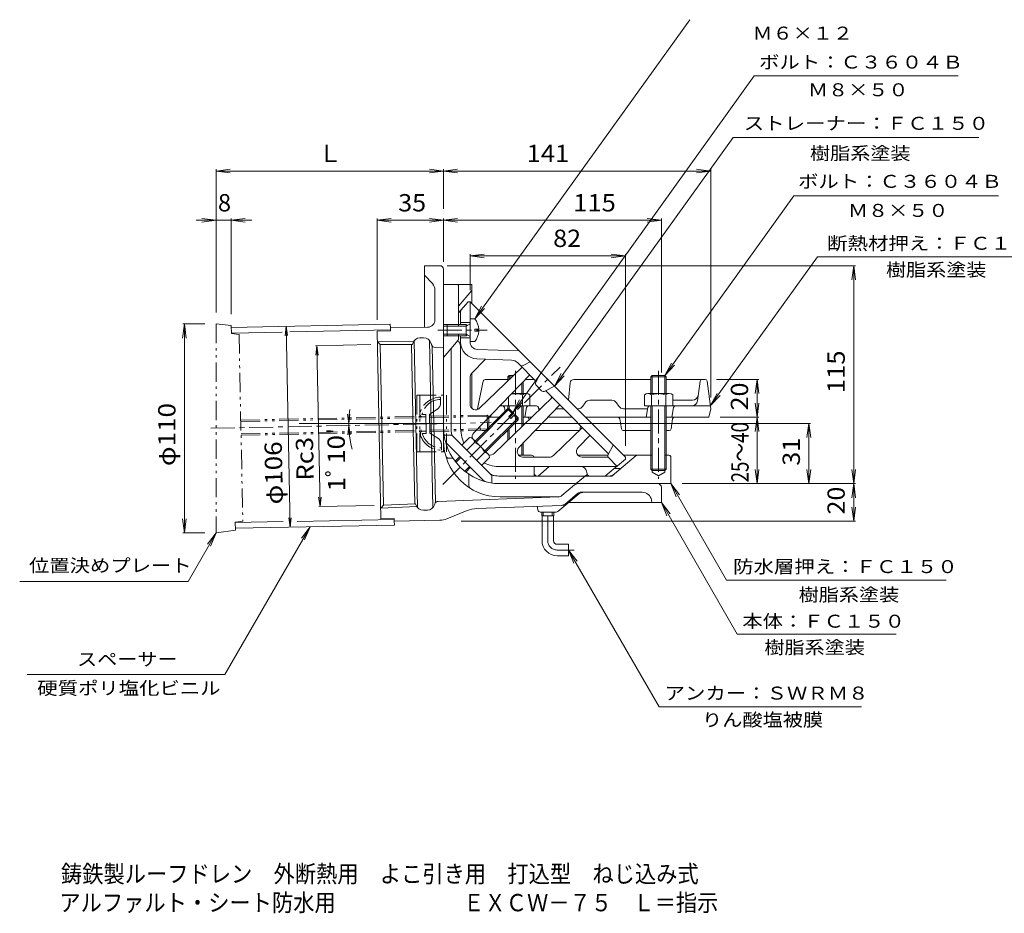
# Model space of a CAD drawing. Units: millimetres. Extents: x -262 to 521, y -413 to 346.
# Drawn here: x -262 to 257, y -413 to 58 of the extents above; entities that cross this region are included whole.
import ezdxf

# ---------------------------------------------------------------- set-up
doc = ezdxf.new("R2010")
doc.units = ezdxf.units.MM
doc.header["$LTSCALE"] = 3
for name, pattern in [('JWW_CENTER1', [6.773333, 4.233333, -0.846667, 0.846667, -0.846667]), ('JWW_HOJO', [1.693333, -1.27, 0.423333]), ('JWW_PHANTOM1', [6.773333, 3.386667, -0.846667, 0.423333, -0.846667, 0.423333, -0.846667])]:
    doc.linetypes.add(name, pattern=pattern)
for name, color, linetype in [('0-8', 7, 'Continuous'), ('0-B', 7, 'Continuous'), ('F-0ﾚｲﾔ', 7, 'Continuous'), ('その他', 7, 'Continuous'), ('寸法', 7, 'Continuous'), ('建具', 7, 'Continuous'), ('躯体', 7, 'Continuous'), ('通り芯', 7, 'Continuous')]:
    doc.layers.add(name, color=color, linetype=linetype)
doc.styles.add('ＭＳ ゴシック', font='txt', dxfattribs={"height": 1})

msp = doc.modelspace()

# ---------------------------------------------------------------- linework, layer by layer
at = {"layer": '0-8', "color": 6, "linetype": 'Continuous', "lineweight": 9}
for p, q in [((-4.86, -129.96), (-4.18, -129.29)), ((-4.18, -129.29), (-4.18, -131.45)), ((-4.18, -129.29), (-1.94, -129.29)), ((70.64, -129.96), (71.32, -129.29)), ((71.32, -129.29), (77.96, -129.29)), ((71.32, -129.29), (71.32, -138.79)), ((77.96, -129.29), (78.64, -129.96)), ((77.96, -129.29), (77.96, -138.79)), ((-4.86, -129.96), (-4.86, -132.11)), ((-2.64, -129.96), (-4.86, -129.96)), ((2.46, -133.22), (2.46, -138.79)), ((3.14, -132.51), (3.14, -138.79)), ((78.64, -129.96), (70.64, -129.96)), ((70.64, -129.96), (70.64, -138.79)), ((78.64, -129.96), (78.64, -138.79)), ((-2.92, -138.79), (4.76, -138.79)), ((2.89, -139.51), (2.89, -145.29)), ((6.64, -139.51), (6.64, -145.29)), ((67.14, -139.51), (67.14, -145.29)), ((69.02, -138.79), (80.26, -138.79)), ((70.89, -139.51), (70.89, -145.29)), ((78.39, -139.51), (78.39, -145.29)), ((82.14, -139.51), (82.14, -145.29)), ((-8.36, -144.42), (-8.36, -145.29)), ((-8.36, -145.29), (6.64, -145.29)), ((-4.86, -145.29), (-4.86, -146.88)), ((-4.61, -140.54), (-4.61, -145.29)), ((-4.18, -145.29), (-4.18, -146.88)), ((2.46, -145.29), (2.46, -156.31)), ((3.14, -145.29), (3.14, -155.66)), ((67.14, -145.29), (82.14, -145.29)), ((70.64, -145.29), (70.64, -178.61)), ((71.32, -145.29), (71.32, -179.29)), ((77.96, -145.29), (77.96, -179.29)), ((78.64, -145.29), (78.64, -178.61)), ((-4.86, -157.94), (-4.86, -163.38)), ((-4.18, -157.27), (-4.18, -162.73)), ((2.46, -165.6), (2.46, -171.29)), ((3.14, -164.9), (3.14, -171.29)), ((78.64, -178.61), (70.64, -178.61)), ((70.64, -178.61), (71.32, -179.29)), ((71.32, -179.29), (77.96, -179.29)), ((77.96, -179.29), (78.64, -178.61))]:
    msp.add_line(p, q, dxfattribs=at)
at = {"layer": '0-8', "color": 2, "linetype": 'JWW_CENTER1', "lineweight": 9}
for p, q in [((-0.86, -126.79), (-0.86, -183.72)), ((74.64, -126.79), (74.64, -183.72))]:
    msp.add_line(p, q, dxfattribs=at)
at = {"layer": '0-8', "color": 6, "linetype": 'Continuous', "lineweight": 9}
for centre, radius, start, end in [((-0.86, -148.88), 10.09, 68.1979, 103.2824), ((4.76, -141.59), 2.8, 47.9257, 132.0743), ((69.02, -141.59), 2.8, 47.9256, 132.0746), ((74.64, -148.88), 10.09, 68.1979, 111.8021), ((80.26, -141.59), 2.8, 47.9257, 132.0743)]:
    msp.add_arc(centre, radius, start, end, dxfattribs=at)
at = {"layer": '0-B', "color": 2, "linetype": 'JWW_PHANTOM1', "lineweight": 9}
for p, q in [((-52.86, -139.58), (-52.86, -169.58)), ((-52.86, -139.58), (-37.26, -139.58)), ((-51.26, -139.58), (-51.26, -169.58)), ((-38.86, -139.58), (-38.86, -169.58)), ((-37.26, -139.58), (-37.26, -169.58)), ((-40.41, -143.63), (-40.47, -140.61)), ((-51.26, -150.84), (-51.3, -149.04)), ((-48.18, -149.77), (-50.08, -149.81)), ((-48.18, -149.77), (-47.98, -159.77)), ((-42.2, -147.05), (-46.28, -149.73)), ((-46.28, -149.73), (-46.08, -159.73)), ((-46.26, -150.73), (-15.72, -150.11)), ((-15.72, -150.11), (-15.58, -158.11)), ((-15.72, -150.11), (-15.01, -150.8)), ((-145.83, -152.76), (-50.72, -150.83)), ((-145.81, -153.46), (-48.15, -151.47)), ((-48.16, -150.97), (-50.06, -151.01)), ((-46.25, -151.43), (-15, -150.8)), ((-15.01, -150.8), (-14.9, -157.39)), ((-145.68, -160.06), (-48.01, -158.07)), ((-145.66, -160.76), (-51.1, -158.83)), ((-51.06, -160.63), (-51.1, -158.83)), ((-48, -158.57), (-49.9, -158.61)), ((-47.98, -159.77), (-49.88, -159.81)), ((-46.11, -158.03), (-14.9, -157.4)), ((-46.1, -158.73), (-15.59, -158.11)), ((-41.89, -162.25), (-46.08, -159.73)), ((-14.9, -157.39), (-15.59, -158.11)), ((-39.96, -165.6), (-39.9, -168.61)), ((-52.86, -169.58), (-37.26, -169.58))]:
    msp.add_line(p, q, dxfattribs=at)
for centre, radius, start, end in [((-40.2, -152.14), 11.52, 91.3403, 164.3987), ((-40.2, -152.14), 10.32, 91.3403, 166.5757), ((-44.4, -143.71), 4, 303.3831, 1.1667), ((-50.08, -149.81), 1.2, 181.1667, 271.1667), ((-50.09, -149.61), 0.2, 219.4324, 271.1667), ((-49.88, -159.81), 1.2, 91.1667, 181.1667), ((-40.1, -157.09), 11.52, 197.9346, 270.993), ((-49.87, -160.01), 0.2, 91.1667, 142.9009), ((-40.1, -157.09), 10.32, 195.7576, 270.993), ((-43.96, -165.68), 4, 1.1667, 58.9502)]:
    msp.add_arc(centre, radius, start, end, dxfattribs=at)
at = {"layer": 'その他', "color": 7, "linetype": 'Continuous', "lineweight": 9}
for p, q in [((-158.86, -21.35), (-151.43, -20.37)), ((-158.86, -20.45), (-158.86, -96.03)), ((-38.86, -21.35), (-46.3, -20.37)), ((-38.86, -21.35), (-31.43, -20.37)), ((-38.86, -20.45), (-38.86, -41.36)), ((102.14, -21.35), (94.7, -20.37)), ((102.14, -20.45), (102.14, -140.79)), ((-158.86, -21.35), (-38.86, -21.35)), ((-158.86, -21.35), (-151.43, -22.33)), ((-38.86, -21.35), (-46.3, -22.33)), ((-38.86, -21.35), (102.14, -21.35)), ((-38.86, -21.35), (-31.43, -22.33)), ((102.14, -21.35), (94.7, -22.33)), ((-158.86, -47.36), (-166.3, -46.38)), ((-150.84, -47.36), (-143.41, -46.38)), ((-150.84, -46.46), (-150.84, -96.85)), ((-73.86, -47.36), (-66.43, -46.38)), ((-73.86, -46.46), (-73.86, -99.79)), ((-38.86, -47.36), (-46.3, -46.38)), ((-38.86, -47.36), (-31.43, -46.38)), ((-38.86, -46.46), (-38.86, -69.23)), ((76.14, -47.36), (68.7, -46.38)), ((76.14, -46.46), (76.14, -127.68)), ((-139.98, -47.36), (-169.43, -47.36)), ((-158.86, -47.36), (-166.3, -48.34)), ((-150.84, -47.36), (-143.41, -48.34)), ((-73.86, -47.36), (-38.86, -47.36)), ((-73.86, -47.36), (-66.43, -48.34)), ((-38.86, -47.36), (-46.3, -48.34)), ((-38.86, -47.36), (76.14, -47.36)), ((-38.86, -47.36), (-31.43, -48.34)), ((76.14, -47.36), (68.7, -48.34)), ((-24.86, -66.12), (-17.43, -65.14)), ((-24.86, -65.22), (-24.86, -84.29)), ((-24.86, -66.12), (57.14, -66.12)), ((-24.86, -66.12), (-17.43, -67.1)), ((57.14, -66.12), (49.7, -65.14)), ((57.14, -66.12), (49.7, -67.1)), ((57.14, -65.22), (57.14, -166.29)), ((178.49, -71.29), (-36.97, -71.29)), ((177.59, -71.29), (176.61, -78.72)), ((177.59, -186.29), (177.59, -71.29)), ((177.59, -71.29), (178.57, -78.72)), ((-175.56, -102.03), (-176.54, -109.47)), ((-176.46, -102.03), (-164.86, -102.03)), ((-175.56, -212.3), (-175.56, -102.03)), ((-175.56, -102.03), (-174.59, -109.47)), ((-121.92, -103.26), (-122.47, -108.23)), ((-121.92, -103.26), (-119.76, -209.24)), ((-121.92, -103.26), (-121.17, -108.21)), ((-77.24, -112.93), (-106.31, -113.52)), ((-105.71, -113.51), (-106.26, -118.48)), ((-105.71, -113.51), (-103.98, -198.35)), ((-105.71, -113.51), (-104.96, -118.45)), ((127.49, -131.29), (105.26, -131.29)), ((126.59, -131.29), (125.62, -138.72)), ((126.59, -151.29), (126.59, -131.29)), ((126.59, -131.29), (127.57, -138.72)), ((126.59, -151.29), (125.62, -143.85)), ((126.59, -151.29), (127.57, -143.85)), ((-88.87, -154.58), (-89.52, -149.63)), ((-88.87, -154.58), (-88.22, -149.63)), ((-88.86, -155.6), (-89.41, -160.57)), ((-88.86, -155.6), (-88.11, -160.55)), ((154.82, -154.58), (-10.41, -154.58)), ((127.49, -151.29), (107.14, -151.29)), ((126.59, -151.29), (125.62, -158.72)), ((126.59, -186.29), (126.59, -151.29)), ((126.59, -151.29), (127.57, -158.72)), ((153.92, -154.58), (152.94, -162.02)), ((153.92, -186.29), (153.92, -154.58)), ((153.92, -154.58), (154.9, -162.02)), ((126.59, -186.29), (125.62, -178.85)), ((126.59, -186.29), (127.57, -178.85)), ((153.92, -186.29), (152.94, -178.85)), ((153.92, -186.29), (154.9, -178.85)), ((177.59, -186.29), (176.61, -178.85)), ((177.59, -186.29), (178.57, -178.85)), ((178.49, -186.29), (87.14, -186.29)), ((177.59, -186.29), (176.61, -193.72)), ((177.59, -206.12), (177.59, -186.29)), ((177.59, -186.29), (178.57, -193.72)), ((-103.98, -198.35), (-104.74, -193.4)), ((-103.98, -198.35), (-103.43, -193.38)), ((-75.51, -197.77), (-104.58, -198.36)), ((177.59, -206.12), (176.61, -198.69)), ((177.59, -206.12), (178.57, -198.69)), ((-175.56, -212.3), (-176.54, -204.86)), ((-175.56, -212.3), (-174.59, -204.86)), ((-119.76, -209.24), (-120.52, -204.3)), ((-119.76, -209.24), (-119.21, -204.27)), ((178.49, -206.12), (-29.61, -206.12)), ((-176.46, -212.3), (-164.86, -212.3))]:
    msp.add_line(p, q, dxfattribs=at)
at = {"layer": 'その他', "color": 4, "linetype": 'Continuous', "lineweight": 9}
for p, q in [((-18.17, -132.91), (-20.86, -146.79)), ((-4.86, -131.29), (-16.21, -131.29)), ((9.07, -131.29), (4.32, -131.29)), ((27.96, -133.09), (27.08, -142.23)), ((29.95, -131.29), (70.64, -131.29)), ((78.64, -131.29), (99.26, -131.29)), ((96.53, -132.16), (95.17, -142.67)), ((102.14, -146.79), (100.25, -132.16)), ((18, -140.22), (18.1, -141.21)), ((10.29, -145.29), (-9.2, -145.29)), ((35.84, -143.62), (34.62, -145.45)), ((49.94, -142.29), (38.34, -142.29)), ((52.44, -143.62), (53.66, -145.45)), ((69.99, -145.29), (101.95, -145.29)), ((82.14, -142.29), (92.58, -142.29)), ((-20.81, -147.16), (-20.86, -146.79)), ((-20.86, -146.79), (-20.11, -146.79)), ((-13.63, -149.88), (-13.86, -151.29)), ((-6.38, -148.15), (-6.72, -146.12)), ((4.14, -151.29), (5, -146.12)), ((11.28, -146.12), (11.52, -147.56)), ((12.32, -146.79), (11.39, -146.79)), ((24.57, -146.79), (20.63, -146.79)), ((32.12, -146.79), (31.64, -146.79)), ((56.15, -146.79), (68.89, -146.79)), ((69, -146.12), (68.14, -151.29)), ((81.64, -151.29), (82.5, -146.12)), ((101.14, -151.29), (102.14, -146.79)), ((-14.99, -151.29), (-9.52, -151.29)), ((3.14, -151.29), (7.66, -151.29)), ((6.32, -152.58), (6.26, -152.15)), ((16.28, -151.29), (29.07, -151.29)), ((33.26, -157.43), (33.5, -155.72)), ((36.14, -151.29), (70.64, -151.29)), ((54.26, -152.15), (55.02, -157.43)), ((78.64, -151.29), (101.14, -151.29)), ((82.02, -152.15), (81.26, -157.43)), ((-19.47, -157.42), (-19.65, -156.11)), ((-18.48, -158.29), (-16.52, -158.29)), ((9.52, -158.29), (32.27, -158.29)), ((56.01, -158.29), (70.64, -158.29)), ((78.64, -158.29), (80.27, -158.29))]:
    msp.add_line(p, q, dxfattribs=at)
for centre, radius, start, end in [((-16.21, -133.29), 2, 90, 169.0458), ((29.95, -133.29), 2, 90, 174.472), ((97.52, -132.29), 1, 90, 172.6472), ((99.26, -132.29), 1, 7.3528, 90), ((92.58, -139.29), 3, 270, 352.6476), ((-7.71, -146.29), 1, 9.4622, 90), ((5.99, -146.29), 1, 90, 170.5378), ((10.29, -146.29), 1, 9.4622, 90), ((32.12, -143.79), 3, 270, 326.3102), ((38.34, -145.29), 3, 90, 146.3105), ((49.94, -145.29), 3, 33.6895, 90), ((56.15, -143.79), 3, 213.6898, 270), ((69.99, -146.29), 1, 90, 170.5379), ((83.49, -146.29), 1, 90, 170.5379), ((92.19, -142.29), 3, 270, 352.6476), ((21.36, -143.79), 3, 257.2606, 270), ((23.92, -143.79), 3, 270, 281.4084), ((5.27, -152.29), 1, 8.1307, 90), ((53.27, -152.29), 1, 8.1307, 90), ((83.01, -152.29), 1, 90, 171.87), ((-18.48, -157.29), 1, 187.4316, 270), ((32.27, -157.29), 1, 270, 351.8693), ((56.01, -157.29), 1, 188.1307, 270), ((80.27, -157.29), 1, 270, 351.8693)]:
    msp.add_arc(centre, radius, start, end, dxfattribs=at)
at = {"layer": 'その他', "color": 7, "linetype": 'Continuous', "lineweight": 9}
msp.add_arc((-38.86, -154.58), 50.01, 171.4798, 195.6563, dxfattribs=at)
at = {"layer": '寸法', "color": 7, "linetype": 'Continuous', "lineweight": 9}
for p, q in [((-22.26, -99.29), (91.07, 58.48)), ((-2.32, -148.69), (125.17, 28.79)), ((232.81, 28.79), (125.17, 28.79)), ((19.67, -134.82), (113.95, -3.59)), ((243.58, -3.59), (113.95, -3.59)), ((77.96, -129.29), (146.06, -34.49)), ((254.06, -34.49), (146.06, -34.49)), ((101.95, -145.29), (158.48, -66.59)), ((277.78, -66.59), (158.48, -66.59)), ((-22.26, -99.29), (-18.72, -92.68)), ((-22.26, -99.29), (-17.13, -93.82)), ((77.96, -129.29), (81.51, -122.68)), ((77.96, -129.29), (83.1, -123.82)), ((19.67, -134.82), (23.22, -128.21)), ((19.67, -134.82), (24.81, -129.36)), ((101.95, -145.29), (105.49, -138.68)), ((101.95, -145.29), (107.08, -139.82)), ((-2.32, -148.69), (1.22, -142.08)), ((-2.32, -148.69), (2.81, -143.22)), ((81.14, -186.29), (110.51, -237.17)), ((81.14, -186.29), (84.01, -193.22)), ((81.14, -186.29), (85.7, -192.24)), ((76.14, -196.29), (80.7, -202.24)), ((76.14, -196.29), (79.01, -203.22)), ((76.14, -196.29), (116.19, -265.65)), ((-158.86, -212.3), (-173.66, -237.94)), ((-158.86, -212.3), (-163.43, -218.25)), ((-158.86, -212.3), (-161.73, -219.23)), ((-109.25, -209.03), (-154.28, -287.03)), ((-109.25, -209.03), (-113.82, -214.98)), ((-109.25, -209.03), (-112.12, -215.96)), ((27.14, -221.29), (31.7, -227.24)), ((27.14, -221.29), (30.01, -228.22)), ((27.14, -221.29), (74.91, -304.03)), ((-262.47, -237.94), (-173.66, -237.94)), ((110.51, -237.17), (226.41, -237.17)), ((200.08, -265.65), (116.19, -265.65)), ((-258.5, -287.03), (-154.28, -287.03)), ((74.91, -304.03), (181.74, -304.03))]:
    msp.add_line(p, q, dxfattribs=at)
at = {"layer": '寸法', "color": 6, "linetype": 'Continuous', "lineweight": 9}
for p, q in [((-30.86, -96.25), (-25.86, -90.29)), ((-25.86, -90.29), (-24.86, -90.29)), ((-24.86, -101.29), (-24.86, -90.29)), ((-24.86, -90.29), (57.14, -172.29)), ((-29.86, -102.29), (-29.86, -95.05)), ((-24.86, -101.29), (-29.86, -101.29)), ((-29.86, -156.55), (-29.86, -108.29)), ((-24.86, -109.29), (-29.86, -109.29)), ((-24.86, -111.44), (-24.86, -109.29)), ((1.14, -116.29), (-21.01, -115.44)), ((-24.02, -128.25), (-16.64, -120.61)), ((-2.97, -121.13), (-21.21, -120.43)), ((0.37, -122.59), (10.13, -132.35)), ((3.18, -123.89), (6.8, -121.94)), ((6.65, -122.02), (6.76, -121.91)), ((6.65, -128.87), (-22.9, -159.48)), ((2.64, -124.86), (-19.78, -146.51)), ((9.91, -132.74), (12.6, -127.75)), ((-24.86, -130.34), (-24.86, -144.35)), ((12.91, -137.25), (10.18, -134.52)), ((14.68, -137.51), (19.67, -134.82)), ((15.08, -137.3), (48.3, -170.52)), ((18.55, -140.77), (-12.05, -170.33)), ((22.56, -144.78), (0.91, -167.2)), ((19.17, -171.45), (34.46, -156.68)), ((38.47, -160.69), (32.19, -167.2)), ((48.09, -170.92), (50.77, -165.92)), ((17.09, -172.29), (3.07, -172.29)), ((34.35, -172.29), (48.06, -172.29)), ((46.83, -181.94), (57.14, -173.29)), ((48.35, -172.69), (52.68, -177.03)), ((57.14, -172.29), (57.14, -173.29)), ((-8.86, -177.29), (51.83, -177.29)), ((36.9, -181.08), (36.62, -179.7)), ((38.37, -182.29), (45.87, -182.29))]:
    msp.add_line(p, q, dxfattribs=at)
at = {"layer": '寸法', "color": 4, "linetype": 'Continuous', "lineweight": 9}
for p, q in [((-36.86, -102.29), (-36.86, -108.29)), ((-26.86, -102.29), (-36.86, -102.29)), ((-26.86, -103.16), (-36.86, -103.16)), ((-26.86, -103.16), (-24.99, -102.11)), ((-26.86, -102.29), (-26.1, -102.73)), ((-26.86, -102.29), (-26.86, -108.29)), ((-22.26, -99.29), (-24.86, -99.29)), ((-24.86, -99.29), (-24.86, -111.29)), ((-26.86, -107.42), (-36.86, -107.42)), ((-26.86, -108.29), (-36.86, -108.29)), ((-26.86, -107.42), (-24.99, -108.47)), ((-26.86, -108.29), (-26.1, -107.85)), ((-22.26, -105.77), (-22.26, -104.81)), ((-20.27, -104.81), (-22.26, -104.81)), ((-20.27, -105.77), (-22.26, -105.77)), ((-22.26, -111.29), (-24.86, -111.29))]:
    msp.add_line(p, q, dxfattribs=at)
at = {"layer": '寸法', "color": 6, "linetype": 'Continuous', "lineweight": 9}
for centre, radius, start, end in [((-28.36, -95.6), 1.5, 140.0002, 179.9997), ((-32.86, -113.75), 3, 0, 63.3291), ((-20.86, -111.44), 9, 179.9999, 267.7974), ((-20.86, -111.44), 4, 180, 267.7976), ((-3.16, -126.13), 5, 44.9997, 87.7968), ((2.47, -122.57), 1.5, 225.001, 298.3022), ((-21.86, -130.34), 3, 136.0003, 180), ((11.24, -133.46), 1.5, 151.6992, 225.0007), ((13.97, -136.19), 1.5, 225.0007, 298.2995), ((-21.86, -144.35), 3, 180, 313.9999), ((-8.86, -156.29), 21, 179.9997, 204.075), ((-20.74, -161.56), 3, 136.0001, 196.7886), ((-14.14, -168.17), 3, 253.2029, 314.0003), ((3.07, -169.29), 3, 135.9996, 269.9995), ((17.09, -169.29), 3, 270, 313.999), ((34.35, -169.29), 3, 135.9996, 269.9995), ((49.41, -171.63), 1.5, 151.6992, 224.9997), ((-8.86, -156.29), 21, 245.9246, 269.9998), ((33.68, -180.29), 3, 11.3098, 90), ((38.37, -180.79), 1.5, 191.3102, 269.9997), ((51.83, -175.79), 1.5, 269.9997, 309.9997), ((45.87, -180.79), 1.5, 269.9997, 309.9997)]:
    msp.add_arc(centre, radius, start, end, dxfattribs=at)
at = {"layer": '寸法', "color": 4, "linetype": 'Continuous', "lineweight": 9}
for centre, radius, start, end in [((-25.11, -101.89), 0.25, 299.3292, 0), ((-30.26, -105.29), 10, 2.7456, 36.8699), ((-25.11, -108.69), 0.25, 0, 60.6708), ((-30.26, -105.29), 10, 323.1301, 357.2544)]:
    msp.add_arc(centre, radius, start, end, dxfattribs=at)
at = {"layer": '建具', "color": 7, "linetype": 'JWW_PHANTOM1', "lineweight": 9}
for p, q in [((-150.84, -102.85), (-158.86, -102.03)), ((-158.86, -102.03), (-158.86, -212.3)), ((-150.84, -102.85), (-150.76, -107.1)), ((-146.75, -107.52), (-150.76, -107.1)), ((-146.75, -107.52), (-144.74, -206)), ((-144.74, -206), (-148.73, -206.58)), ((-148.73, -206.58), (-148.64, -210.83)), ((-148.64, -210.83), (-158.86, -212.3))]:
    msp.add_line(p, q, dxfattribs=at)
at = {"layer": '建具', "color": 4, "linetype": 'Continuous', "lineweight": 9}
for p, q in [((-150.82, -103.85), (-66.93, -102.15)), ((-66.89, -104.14), (-66.93, -102.15)), ((-150.76, -106.85), (-124, -106.31)), ((-119.86, -106.22), (-66.87, -105.14)), ((-148.73, -206.83), (-123.43, -206.32)), ((-116.04, -206.17), (-64.84, -205.12)), ((-64.82, -206.12), (-64.78, -208.12)), ((-148.66, -209.83), (-64.78, -208.12))]:
    msp.add_line(p, q, dxfattribs=at)
at = {"layer": '躯体', "color": 2, "linetype": 'Continuous', "lineweight": 9}
for p, q in [((-38.86, -81.29), (-23.86, -81.29)), ((-38.86, -156.29), (-38.86, -81.29)), ((-30.86, -103.16), (-30.86, -82.29)), ((-23.86, -91.29), (-23.86, -81.29)), ((-24.1, -84.57), (-30.86, -92.63)), ((-36.86, -102.29), (-38.86, -102.29)), ((-36.86, -103.16), (-38.86, -103.16)), ((-36.86, -107.42), (-38.86, -107.42)), ((-36.86, -108.29), (-38.86, -108.29)), ((-30.86, -109.92), (-30.86, -107.42)), ((-31.1, -110.57), (-38.86, -119.82)), ((-34.86, -156.29), (-34.86, -115.05)), ((-23.86, -146.59), (-23.86, -128.09)), ((-34.31, -160.7), (-38.54, -160.7)), ((-37.14, -165.12), (-17.69, -184.56)), ((-33.79, -161.39), (-13.97, -181.21)), ((0.84, -171.29), (7.53, -171.29)), ((47.95, -171.29), (32.11, -171.29)), ((71.32, -171.29), (56.14, -171.29)), ((80.14, -171.29), (77.96, -171.29)), ((51.42, -181.12), (62.86, -171.52)), ((81.14, -172.29), (81.14, -186.29)), ((-13.27, -181.73), (-13.27, -185.96)), ((9.03, -180.79), (9.03, -177.29)), ((16.99, -177.29), (11.03, -182.29)), ((36.99, -181.38), (31.14, -186.29)), ((51.18, -178.29), (54.8, -178.29)), ((48.21, -182.29), (-8.86, -182.29)), ((-8.86, -186.29), (81.14, -186.29))]:
    msp.add_line(p, q, dxfattribs=at)
at = {"layer": '躯体', "color": 2, "linetype": 'JWW_HOJO', "lineweight": 9}
for p, q in [((-30.86, -82.29), (-30.86, -81.29)), ((-23.86, -84.29), (-24.1, -84.57)), ((-30.86, -110.29), (-31.1, -110.57)), ((-30.86, -110.29), (-30.86, -109.92)), ((-34.48, -160.7), (-33.79, -161.39)), ((-37.7, -164.55), (-37.14, -165.12)), ((62.86, -171.52), (63.14, -171.29)), ((-13.27, -181.91), (-13.97, -181.21)), ((9.03, -182.29), (9.03, -180.79)), ((50.03, -182.29), (51.42, -181.12)), ((-17.13, -185.13), (-17.69, -184.56)), ((50.03, -182.29), (48.21, -182.29))]:
    msp.add_line(p, q, dxfattribs=at)
at = {"layer": '躯体', "color": 2, "linetype": 'JWW_CENTER1', "lineweight": 9}
for p, q in [((-41.8, -105.29), (-15.81, -105.29)), ((-39.28, -186.71), (22.63, -124.79))]:
    msp.add_line(p, q, dxfattribs=at)
at = {"layer": '躯体', "color": 2, "linetype": 'Continuous', "lineweight": 9}
for centre, radius, start, end in [((-31.86, -82.29), 1, 0, 90), ((-24.86, -83.92), 1, 319.9996, 0), ((-31.86, -109.92), 1, 319.9996, 0), ((-8.86, -156.29), 30, 180, 270), ((-8.86, -156.29), 26, 180, 187.4575), ((-31.67, -159.27), 3, 187.4574, 225), ((-35.01, -163), 3, 194.3864, 225), ((7.53, -172.79), 1.5, 19.4683, 90), ((63.5, -172.29), 1, 90, 130.0004), ((80.14, -172.29), 1, 0, 90), ((-11.85, -179.09), 3, 225, 262.5426), ((10.53, -180.79), 1.5, 180, 270), ((48.21, -177.29), 5, 270, 310), ((-15.57, -182.44), 3, 225, 255.6136), ((-8.86, -156.29), 26, 262.5425, 270)]:
    msp.add_arc(centre, radius, start, end, dxfattribs=at)
at = {"layer": '通り芯', "color": 3, "linetype": 'Continuous', "lineweight": 9}
for p, q in [((-40.86, -71.29), (-48.86, -71.29)), ((-48.86, -71.29), (-48.86, -103.78)), ((-44.7, -80.75), (-48.86, -76.29)), ((-38.86, -163.29), (-38.86, -73.29)), ((-43.36, -99.75), (-43.36, -84.16)), ((-47.28, -103.75), (-66.89, -104.14)), ((-73.86, -105.79), (-66.86, -105.64)), ((-73.86, -105.79), (-71.85, -204.77)), ((-66.86, -105.64), (-66.89, -104.14)), ((-73.75, -111.34), (-72.24, -112.83)), ((-73.75, -111.34), (-54.75, -111.42)), ((-72.24, -112.83), (-70.51, -197.67)), ((-72.24, -112.83), (-55.25, -112.89)), ((-55, -150.05), (-55.76, -112.89)), ((-55.25, -112.89), (-55.1, -112.31)), ((-52.51, -199), (-54.3, -110.76)), ((-49.35, -109.29), (-51.31, -109.33)), ((-44.5, -198.98), (-46.3, -110.6)), ((-45.17, -113), (-45.44, -112.11)), ((-43.06, -196.28), (-44.74, -113.76)), ((-43.22, -114.41), (-38.86, -114.33)), ((-54.05, -196.93), (-55, -150.05)), ((-38.86, -154.58), (-114.95, -154.58)), ((-33.89, -172.83), (-36.2, -172.83)), ((-25.4, -181.31), (-25.4, -187.49)), ((74.14, -186.29), (-8.86, -186.29)), ((23.59, -192.62), (30.3, -186.99)), ((21.56, -200.94), (32.26, -191.96)), ((25.29, -197.07), (31.94, -191.49)), ((33.87, -190.79), (65.97, -190.79)), ((76.14, -188.29), (76.14, -196.29)), ((-53.54, -196.91), (-70.51, -197.67)), ((-53.54, -196.91), (-53.37, -197.49)), ((-43.49, -197.03), (-43.62, -197.46)), ((-41.65, -195.63), (21.77, -193.32)), ((21.7, -193.29), (-8.86, -193.29)), ((76.14, -196.29), (27.1, -196.29)), ((70.89, -194.89), (71.14, -196.29)), ((-71.96, -199.21), (-70.51, -197.67)), ((-71.96, -199.21), (-52.98, -198.36)), ((-47.36, -200.27), (-49.46, -200.31)), ((-26.32, -200.49), (-37.14, -204.9)), ((-21.21, -199.39), (23.47, -197.77)), ((10.91, -200.07), (10.55, -198.18)), ((20.59, -201.29), (12.38, -201.29)), ((12.96, -203.29), (12.96, -201.29)), ((13.78, -203.29), (13.78, -201.29)), ((18.5, -203.29), (18.5, -201.29)), ((19.31, -203.29), (19.31, -201.29)), ((-71.85, -204.77), (-64.85, -204.62)), ((-64.82, -206.12), (-64.85, -204.62)), ((-40.71, -205.63), (-64.82, -206.12)), ((12.96, -203.29), (19.31, -203.29)), ((13.14, -216.29), (13.14, -203.29)), ((19.14, -216.29), (19.14, -203.29)), ((21.14, -218.29), (27.14, -218.29)), ((27.14, -218.29), (27.14, -224.29)), ((21.14, -224.29), (27.14, -224.29))]:
    msp.add_line(p, q, dxfattribs=at)
at = {"layer": '通り芯', "color": 2, "linetype": 'Continuous', "lineweight": 9}
for p, q in [((-22.11, -163.88), (-5.11, -146.88)), ((-21.62, -164.37), (-4.12, -146.88)), ((-5.11, -146.88), (-4.12, -146.88)), ((-5.11, -146.88), (-2.82, -149.18)), ((-4.44, -150.81), (-2.32, -148.69)), ((-4.12, -146.88), (-2.32, -148.69)), ((-3.38, -151.87), (-1.26, -149.75)), ((-1.75, -150.24), (0.54, -152.54)), ((-1.26, -149.75), (0.54, -151.55)), ((-16.95, -169.04), (0.54, -151.55)), ((-16.45, -169.54), (0.54, -152.54)), ((-4.44, -150.81), (-3.38, -151.87)), ((0.54, -151.55), (0.54, -152.54)), ((-25.1, -161.91), (-29.18, -166)), ((-22.44, -164.57), (-26.53, -168.65)), ((-23.26, -162.73), (-15.31, -170.68)), ((-17.14, -169.87), (-21.23, -173.95)), ((-32.71, -174.48), (-30.24, -172.01)), ((-32.28, -175.04), (-29.75, -172.51)), ((-14.49, -172.52), (-18.57, -176.61)), ((-27.61, -179.71), (-25.08, -177.17)), ((-27.06, -180.14), (-24.59, -177.67)), ((71.32, -179.29), (71.32, -180.29)), ((71.32, -180.29), (74.64, -182.21)), ((77.96, -180.29), (74.64, -182.21)), ((77.96, -179.29), (77.96, -180.29))]:
    msp.add_line(p, q, dxfattribs=at)
at = {"layer": '通り芯', "color": 3, "linetype": 'JWW_CENTER1', "lineweight": 9}
for p, q in [((-161.7, -157.09), (-13.73, -154.07)), ((16.14, -216.29), (16.14, -201.29)), ((21.14, -221.29), (30.14, -221.29))]:
    msp.add_line(p, q, dxfattribs=at)
at = {"layer": '通り芯', "color": 3, "linetype": 'Continuous', "lineweight": 9}
for centre, radius, start, end in [((-40.86, -73.29), 2, 0, 90), ((-48.36, -84.16), 5, 0, 43.0001), ((-47.36, -99.75), 4, 271.1665, 0), ((-51.23, -113.33), 4, 91.1665, 165.2213), ((-49.27, -113.29), 4, 17.1123, 91.1668), ((-43.26, -112.42), 2, 197.1116, 271.1668), ((-8.86, -156.29), 30, 180, 270), ((-8.86, -163.29), 30, 180, 270), ((-36.2, -171.33), 1.5, 196.3901, 270), ((32.23, -189.29), 3, 90, 130), ((74.14, -188.29), 2, 0, 90), ((-23.9, -187.49), 1.5, 180, 238.1441), ((33.87, -193.79), 3, 90, 129.9999), ((35.47, -195.79), 5, 90, 130.0002), ((65.97, -195.79), 5, 10.3049, 90), ((-41.58, -197.63), 2, 92.0785, 162.7312), ((21.7, -190.29), 3, 270, 310), ((21.66, -190.33), 3, 272.0794, 309.9999), ((23.37, -194.77), 3, 272.0794, 309.9997), ((-49.54, -196.31), 4, 197.1118, 271.1668), ((-47.44, -196.27), 4, 271.1668, 342.7313), ((-20.66, -214.38), 15, 92.0792, 112.1652), ((12.38, -199.79), 1.5, 190.7845, 270), ((20.59, -199.79), 1.5, 270, 310), ((-40.92, -195.63), 10, 271.1667, 292.1651), ((21.14, -216.29), 8, 180, 270), ((21.14, -216.29), 2, 180, 270)]:
    msp.add_arc(centre, radius, start, end, dxfattribs=at)
at = {"layer": '通り芯', "color": 2, "linetype": 'Continuous', "lineweight": 9}
for centre, radius, start, end in [((-25.24, -164.71), 2.8, 2.9256, 87.0746), ((-26.42, -173.84), 10.09, 23.1979, 66.8021), ((-17.29, -172.66), 2.8, 2.9257, 87.0743)]:
    msp.add_arc(centre, radius, start, end, dxfattribs=at)
at = {"layer": '通り芯', "color": 3, "linetype": 'JWW_CENTER1', "lineweight": 9}
msp.add_arc((21.14, -216.29), 5, 180, 270, dxfattribs=at)

# ---------------------------------------------------------------- texts
at = {"layer": 'F-0ﾚｲﾔ', "color": 2, "linetype": 'Continuous', "lineweight": 9, "style": 'ＭＳ ゴシック'}
for s, width, p in [('鋳鉄製ルーフドレン\u3000外断熱用\u3000よこ引き用\u3000打込型\u3000ねじ込み式', 0.899167, (-240.69, -396.71)), ('アルファルト・シート防水用\u3000\u3000\u3000\u3000\u3000\u3000ＥＸＣＷ－７５\u3000Ｌ＝指示', 0.899194, (-241.54, -411.89))]:
    msp.add_text(s, height=9.144, dxfattribs=dict(at, width=width)).set_placement(p)
at = {"layer": 'その他', "color": 2, "linetype": 'Continuous', "lineweight": 211, "style": 'ＭＳ ゴシック'}
for s, p in [('Ｌ', (-104.86, -16.66)), ('8', (-157.85, -42.67))]:
    msp.add_text(s, height=9.14, dxfattribs=at).set_placement(p)
for s, width, p in [('141', 1.083333, (5, -16.66)), ('35', 1.0625, (-62.74, -42.67)), ('115', 1.083333, (29.59, -42.67)), ('82', 1.0625, (19.03, -61.43))]:
    msp.add_text(s, height=9.144, dxfattribs=dict(at, width=width)).set_placement(p)
for s, width, p in [('115', 1.083333, (172.9, -138.54)), ('20', 1.0625, (121.9, -147.66)), ('φ110', 1.1, (-180.26, -177.04)), ('31', 1.0625, (149.23, -176.81)), ('20', 1.0625, (172.9, -202.58))]:
    msp.add_text(s, height=9.144, rotation=90, dxfattribs=dict(at, width=width)).set_placement(p)
at = {"layer": 'その他', "color": 6, "linetype": 'Continuous', "lineweight": 9, "style": 'ＭＳ ゴシック', "width": 0.791667}
msp.add_text('25～40', height=9.144, rotation=90, dxfattribs=at).set_placement((122.16, -185.61))
at = {"layer": 'その他', "color": 2, "linetype": 'Continuous', "lineweight": 9, "style": 'ＭＳ ゴシック'}
for s, rotation, width, p in [("1ﾟ10'", 90.5833, 1.1, (-90.65, -190.29)), ('φ106', 91.1667, 1.1, (-123.52, -197.19)), ('Rc3', 91.1667, 1.083333, (-107.24, -184.55))]:
    msp.add_text(s, height=9.144, rotation=rotation, dxfattribs=dict(at, width=width)).set_placement(p)
at = {"layer": '寸法', "color": 7, "linetype": 'Continuous', "lineweight": 9, "style": 'ＭＳ ゴシック'}
for s, width, p in [('Ｍ６×１２', 1.133333, (124.18, 47.96)), ('ボルト：Ｃ３６０４Ｂ', 1.15, (127.65, 32.67)), ('Ｍ８×５０', 1.133333, (153.49, 18.07)), ('ストレーナー：ＦＣ１５０', 1.152778, (119.6, 0.38)), ('樹脂系塗装', 1.133333, (154.57, -15.4)), ('ボルト：Ｃ３６０４Ｂ', 1.15, (148.22, -30.24)), ('Ｍ８×５０', 1.133333, (174.56, -45.58)), ('断熱材押え：ＦＣ１５０', 1.151515, (163.58, -62.91)), ('樹脂系塗装', 1.133333, (194.63, -76.89)), ('位置決めプレート', 1.145833, (-257.54, -232.9)), ('防水層押え：ＦＣ１５０', 1.151515, (113.97, -233.47)), ('樹脂系塗装', 1.133333, (148.57, -248.28)), ('本体：ＦＣ１５０', 1.145833, (118.86, -262.28)), ('樹脂系塗装', 1.133333, (130.48, -276.06)), ('スペーサー', 1.133333, (-232.19, -282.35)), ('硬質ポリ塩化ビニル', 1.148148, (-253.19, -297.58)), ('アンカー：ＳＷＲＭ８', 1.15, (77.82, -300.22)), ('りん酸塩被膜', 1.138889, (97.57, -314.29))]:
    msp.add_text(s, height=6.858, dxfattribs=dict(at, width=width)).set_placement(p)

doc.saveas('drawing.dxf')
